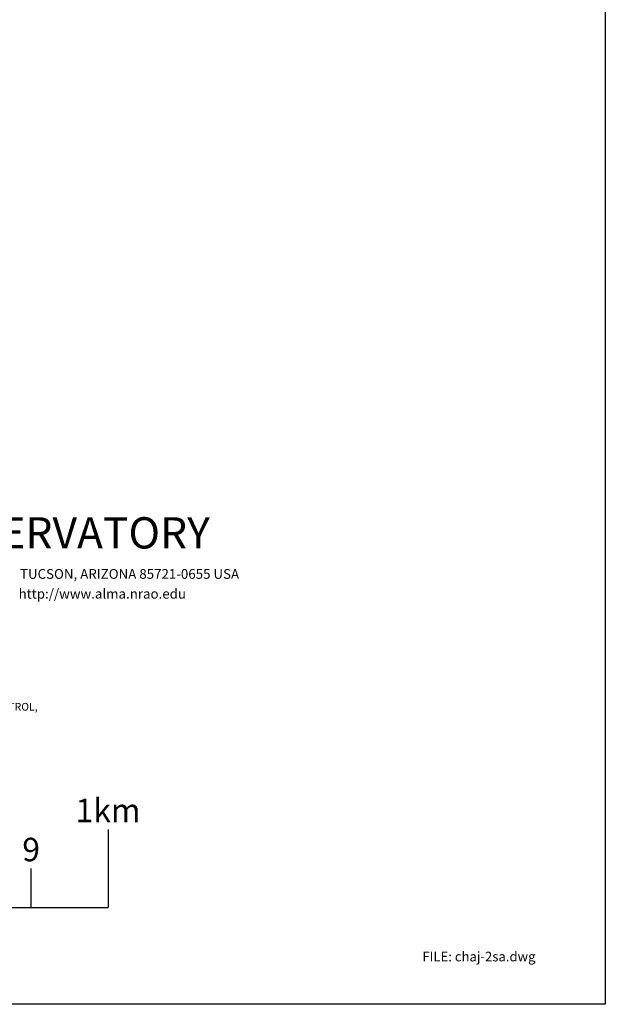
# Model space of a CAD drawing. Extents: x 626676 to 634127, y 7455362 to 7461131.
# Drawn here: x 633365 to 634127, y 7455362 to 7456643 of the extents above; entities that cross this region are included whole.
import ezdxf
from ezdxf.enums import TextEntityAlignment as Align

# ---------------------------------------------------------------- set-up
doc = ezdxf.new("R2010")
doc.units = 0
doc.header["$MEASUREMENT"] = 0
doc.layers.add('base', color=5, linetype='CONTINUOUS')
doc.layers.add('text', color=1, linetype='CONTINUOUS')
doc.styles.add('ROMANS', font='romans', dxfattribs={"height": 0.2})
doc.styles.add('scale', font='txt.shx', dxfattribs={"height": 12})
doc.styles.get("Standard").update_dxf_attribs({"font": 'txt', "height": 0.2})

msp = doc.modelspace()

# ---------------------------------------------------------------- linework, layer by layer
at = {"layer": 'base', "elevation": 5025}
msp.add_lwpolyline([(626675.6, 7461131.4), (634126.9, 7461131.4), (634126.9, 7455362.4), (626675.6, 7455362.4)], close=True, dxfattribs=at)
at = {"layer": 'text'}
for p, q in [((633480.1, 7455589.7, 5027.3), (633480.1, 7455488.1, 5027.3)), ((633380.1, 7455488.1, 5027.3), (633380.1, 7455538.9, 5027.3)), ((632480.1, 7455488.1, 5027.3), (633480.1, 7455488.1, 5027.3))]:
    msp.add_line(p, q, dxfattribs=at)

# ---------------------------------------------------------------- texts
at = {"layer": 'text', "linetype": 'Continuous'}
msp.add_text('NATIONAL RADIO ASTRONOMY OBSERVATORY', height=40.64, dxfattribs=at).set_placement((632427.4, 7455975.4, 5027.3), align=Align.MIDDLE_LEFT)
at = {"layer": 'text', "linetype": 'Continuous', "style": 'ROMANS'}
for s, height, p in [('TUCSON, ARIZONA 85721-0655 USA', 12.7, (633365.6, 7455922, 5027.3)), ('http://www.alma.nrao.edu', 12.7, (633363.8, 7455896.2, 5027.3)), ('FILE: chaj-2sa.dwg', 12.5, (633888.9, 7455424.5, 5028.8))]:
    msp.add_text(s, height=height, dxfattribs=at).set_placement(p, align=Align.MIDDLE_LEFT)
at = {"layer": 'text', "linetype": 'Continuous'}
msp.add_text('MAPPING WAS COMPLETED WITHOUT GROUND CONTROL,', height=9.999, rotation=360, dxfattribs=at).set_placement((633019.1, 7455744.3, 5027.3))
at = {"layer": 'text', "style": 'scale'}
for s, height, p in [('1km', 30.48, (633480.1, 7455589.7, 5027.3)), ('9', 30.5, (633380.1, 7455538.9, 5027.3))]:
    msp.add_text(s, height=height, dxfattribs=at).set_placement(p, align=Align.BOTTOM_CENTER)

doc.saveas('drawing.dxf')
